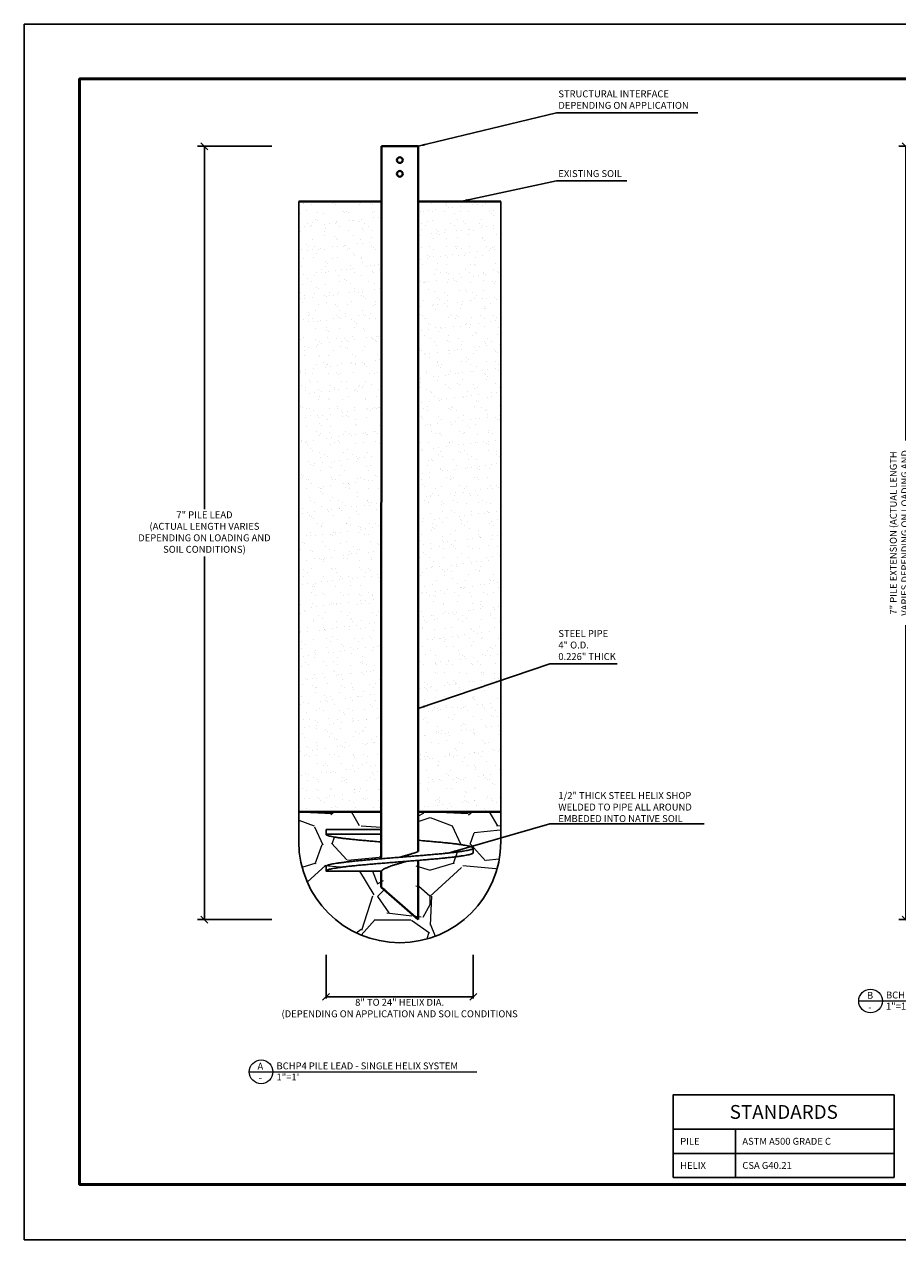
# Model space of a CAD drawing. Units: inches. Extents: x 385.4 to 402.4, y 231.1 to 242.1.
# Drawn here: x 385.4 to 393.3, y 231.1 to 242.1 of the extents above; entities that cross this region are included whole.
import ezdxf

# ---------------------------------------------------------------- set-up
doc = ezdxf.new("R2010")
doc.units = ezdxf.units.IN
for name, color, linetype, lineweight in [('Hacth', 253, 'Continuous', 0), ('Objects', 1, 'Continuous', 40), ('Title Block', 7, 'Continuous', 50)]:
    doc.layers.add(name, color=color, linetype=linetype, lineweight=lineweight)
doc.layers.add('Invisible', color=255, linetype='Continuous', lineweight=30, plot=False)
doc.layers.add('LEADER', color=7, linetype='Continuous')
doc.styles.get("Standard").update_dxf_attribs({"font": 'arial.ttf'})
doc.dimstyles.new('ISO-25', dxfattribs={"dimtxt": 0.0625, "dimasz": 0.0625, "dimexe": 1.25, "dimexo": 0.625, "dimgap": 0.015625, "dimtad": 1, "dimtxsty": 'Standard', "dimcen": 2.5, "dimadec": 0, "dimazin": 0, "dimtfac": 1, "dimtmove": 0, "dimatfit": 3, "dimfxl": 1, "dimarcsym": 0})

# ---------------------------------------------------------------- blocks, each defined once
blk = doc.blocks.new('_Oblique')
at = {"color": 0, "linetype": 'ByBlock', "lineweight": -2}
blk.add_line((-0.5, -0.5), (0.5, 0.5), dxfattribs=at)
blk = doc.blocks.new('*D39')
at = {"layer": 'DEFPOINTS', "color": 0, "transparency": 16777216}
for p in [(387.6371682514256, 241.0458306250122), (387.0121682514256, 234.0458647477986), (387.6371682514256, 234.0458647477986)]:
    blk.add_point(p, dxfattribs=at)
at = {"layer": 'LEADER', "color": 0, "lineweight": -2, "transparency": 16777216}
for p, q in [((387.6215432514256, 241.0458306250122), (386.9496682514256, 241.0458306250122)), ((387.0121682514256, 241.0458306250122), (387.0121682514256, 237.7598014722171)), ((387.0121682514256, 234.0458647477986), (387.0121682514256, 237.3318939005937)), ((387.6215432514256, 234.0458647477986), (386.9496682514256, 234.0458647477986))]:
    blk.add_line(p, q, dxfattribs=at)
at = {"layer": 'LEADER', "color": 0, "lineweight": -2, "transparency": 16777216, "xscale": 0.0625, "yscale": 0.0625, "zscale": 0.0625}
for p, rotation in [((387.0121682514256, 241.0458306250122), 90), ((387.0121682514256, 234.0458647477986), 270)]:
    blk.add_blockref('_Oblique', p, dxfattribs=dict(at, rotation=rotation))
at = {"layer": 'LEADER', "color": 0, "transparency": 16777216, "insert": (387.0121682514255, 237.5458476864054), "char_height": 0.0625, "attachment_point": 5}
blk.add_mtext('7" PILE LEAD\\P(ACTUAL LENGTH VARIES\\PDEPENDING ON LOADING AND\\PSOIL CONDITIONS)', dxfattribs=at)
blk = doc.blocks.new('*D40')
at = {"layer": 'DEFPOINTS', "color": 0, "transparency": 16777216}
for p in [(388.1125301975054, 233.7442498408557), (389.4458573383176, 233.7442498408556), (389.4458573383176, 233.3470491098716)]:
    blk.add_point(p, dxfattribs=at)
at = {"layer": 'LEADER', "color": 0, "lineweight": -2, "transparency": 16777216}
for p, q in [((388.1125301975054, 233.7286248408557), (388.1125301975054, 233.3314241098716)), ((389.4458573383176, 233.7286248408556), (389.4458573383176, 233.3314241098716)), ((388.1125301975054, 233.3470491098716), (389.4458573383176, 233.3470491098716))]:
    blk.add_line(p, q, dxfattribs=at)
at = {"layer": 'LEADER', "color": 0, "lineweight": -2, "transparency": 16777216, "xscale": 0.0625, "yscale": 0.0625, "zscale": 0.0625, "rotation": 180}
blk.add_blockref('_Oblique', (388.1125301975054, 233.3470491098716), dxfattribs=at)
at = {"layer": 'LEADER', "color": 0, "lineweight": -2, "transparency": 16777216, "xscale": 0.0625, "yscale": 0.0625, "zscale": 0.0625}
blk.add_blockref('_Oblique', (389.4458573383176, 233.3470491098716), dxfattribs=at)
at = {"layer": 'LEADER', "color": 0, "transparency": 16777216, "insert": (388.7791937679115, 233.2377949034142), "char_height": 0.0625, "attachment_point": 5}
blk.add_mtext('8" TO 24" HELIX DIA.\\P(DEPENDING ON APPLICATION AND SOIL CONDITIONS', dxfattribs=at)
blk = doc.blocks.new('*D41')
at = {"layer": 'DEFPOINTS', "color": 0, "transparency": 16777216}
for p in [(393.9854612816983, 241.0458647477986), (393.3604612816983, 234.0458988705849), (393.9854612816983, 234.0458988705849)]:
    blk.add_point(p, dxfattribs=at)
at = {"layer": 'LEADER', "color": 0, "lineweight": -2, "transparency": 16777216}
for p, q in [((393.9698362816983, 241.0458647477986), (393.2979612816983, 241.0458647477986)), ((393.3604612816983, 241.0458647477986), (393.3604612816983, 238.3813396877729)), ((393.3604612816983, 234.0458988705849), (393.3604612816983, 236.7104239306106)), ((393.9698362816983, 234.0458988705849), (393.2979612816983, 234.0458988705849))]:
    blk.add_line(p, q, dxfattribs=at)
at = {"layer": 'LEADER', "color": 0, "lineweight": -2, "transparency": 16777216, "xscale": 0.0625, "yscale": 0.0625, "zscale": 0.0625}
for p, rotation in [((393.3604612816983, 241.0458647477986), 90), ((393.3604612816983, 234.0458988705849), 270)]:
    blk.add_blockref('_Oblique', p, dxfattribs=dict(at, rotation=rotation))
at = {"layer": 'LEADER', "color": 0, "transparency": 16777216, "insert": (393.3604612816983, 237.5458818091918), "char_height": 0.0625, "attachment_point": 5, "rotation": 90}
blk.add_mtext('7" PILE EXTENSION (ACTUAL LENGTH \\PVARIES DEPENDING ON LOADING AND\\PSOIL CONDITIONS)', dxfattribs=at)
blk = doc.blocks.new('*U43')
at = {"lineweight": 0}
blk.add_line((0, 3.79313448574629e-17), (2.058936106630163, 1.232595164407831e-32), dxfattribs=at)
blk.add_circle((0.1071493497720126, 2.439000866566494e-18), 0.1071493497720126, dxfattribs=at)
for tag, p in [('SECTION', (0.07491297627833116, 0.01978422301382323)), ('TITLE', (0.2470811885510145, 0.02261940638103968)), ('SHEET', (0.08539276533961337, -0.08661833542843933)), ('SCALE', (0.2470811885510145, -0.07778134396002476))]:
    blk.add_attdef(tag, p, '', height=0.0625, dxfattribs=at)
blk = doc.blocks.new('*U42')
at = {"lineweight": 0}
blk.add_line((0, 3.79313448574629e-17), (1.275088938758607, 0), dxfattribs=at)
blk.add_circle((0.1071493497720126, 2.439000866566494e-18), 0.1071493497720126, dxfattribs=at)
for tag, p in [('SECTION', (0.07491297627833116, 0.01978422301382323)), ('TITLE', (0.2470811885510145, 0.02261940638103968)), ('SHEET', (0.08539276533961337, -0.08661833542843933)), ('SCALE', (0.2470811885510145, -0.07778134396002476))]:
    blk.add_attdef(tag, p, '', height=0.0625, dxfattribs=at)

msp = doc.modelspace()

# ---------------------------------------------------------------- hatches: boundary and pattern name
at = {"layer": 'Hacth'}
h = msp.add_hatch(dxfattribs=at)
h.set_pattern_fill('AR-SAND', color=256, scale=0.08333342652589028)
h.set_pattern_definition([(37.50000000000001, (346.5467968312722, 182.2236204960517), (-0.005249452379646126, 0.160568826983397), [0, -0.1266668083193532, 0, -0.1416668250940135, 0, -0.1354168181045717]), (7.500000000000001, (346.5467968312722, 182.2236204960517), (0.1474815570356603, 0.2351791017721529), [0, -0.06833340975123002, 0, -0.1141667943404697, 0, -0.0437500489260924]), (327.5, (346.4442967166453, 182.2236204960517), (0.2595121120274674, 0.0004715883221287475), [0, -0.04166671326294514, 0, -0.1500001677466025, 0, -0.1958335523358422]), (317.5, (346.4442967166453, 182.2236204960517), (0.2505108305296492, 0.0731397122040175), [0, -0.02083335663147257, 0, -0.09833344330055052, 0, -0.1125001258099519])])
h.paths.add_polyline_path([(388.6138975868683, 240.5458690779152), (387.8663337057575, 240.5458690779152), (387.8663337057575, 235.0210894648867), (388.6125633032839, 235.0210894648867)])
h.paths.add_polyline_path([(388.9459423449472, 235.0210894648867), (389.6947989361325, 235.0210894648867), (389.6947989361325, 240.5458690779152), (388.9472350595842, 240.5458690779152)])
h = msp.add_hatch(dxfattribs=at)
h.set_pattern_fill('GRAVEL', color=256, scale=1.250001397888354)
h.set_pattern_definition([(228.012787504, (347.4467978377518, 183.4736218939401), (-10.00001118310691, -11.25001258099519), [0.1681701880663076, -16.64887867744019]), (184.969740728, (347.3342977119418, 183.3486217541512), (15.00001677466022, 1.250001397888398), [0.2885853227276886, -28.56993790156854]), (132.510447078, (347.0467973904275, 183.3236217261935), (12.50001397888369, -13.75001537677173), [0.2034852275594494, -20.14506327353891]), (267.273689006, (346.559296845251, 183.0111213767214), (1.250001397888384, 25.00002795776711), [0.2627977938892513, -26.01697664706659]), (292.833654178, (346.5467968312722, 182.7486210831648), (-6.250006989441757, 15.00001677466028), [0.2576940381816731, -25.51174494013533]), (357.273689006, (346.6467969431033, 182.5111208175661), (-25.00002795776711, 1.250001397888386), [0.2627977938892513, -26.01697664706659]), (37.6942404667, (346.9092972366598, 182.4986208035872), (-16.2500181725486, -12.50001397888351), [0.3475366386535012, -34.40609916281024]), (72.2553283749, (347.1842975441952, 182.7111210412282), (8.750009785218513, 27.5000307535438), [0.3281103669289178, -32.48293819699287]), (121.429565615, (347.2842976560263, 183.0236213907003), (-10.00001118310686, 16.25001817254859), [0.2636877948845483, -26.10512058076383]), (175.236358309, (347.1467975022586, 183.2486216423202), (13.75001537677188, -1.250001397888402), [0.3010403366562481, -14.75096971963895]), (222.397437798, (346.8467971667654, 183.2736216702779), (-15.0000167746602, -13.75001537677186), [0.3893104353695321, -38.54176185760947]), (138.814074834, (347.7967982291605, 182.9986213627425), (-8.75000978521852, 7.500008387330125), [0.1328763985969297, -13.15482072707845]), (171.46923439, (347.6967981173295, 183.0861214605947), (16.2500181725486, -2.500002795776702), [0.252796532704747, -25.02691725803389]), (225, (347.4467978377518, 183.1236215025313), (-1.387780332749282e-16, -1.25000139788827), [0.1767764476907689, -1.590992482188275]), (203.198590514, (347.3592977398996, 183.2736216702779), (6.250006989441758, 2.500002795776678), [0.09519760646038128, -9.424529421870027]), (291.801409486, (347.2717976420474, 183.2361216283413), (-1.250001397887959, 3.750004193665191), [0.1346289005567694, -6.596834636220525]), (30.96375653209999, (347.3217976979629, 183.1111214885524), (3.750004193665129, 2.500002795776683), [0.2186614945312119, -7.070036525045159]), (161.565051177, (347.5092979076462, 183.2236216143624), (2.500002795776723, -1.250001397888325), [0.1581139268202956, -3.794737568901311]), (16.389540334, (346.5467968312722, 183.2361216283413), (12.5000139788835, 3.750004193665117), [0.2215002477058164, -21.92858095627568]), (70.3461759419, (346.7592970689132, 183.2986216982357), (-5.000005591554942, -13.75001537677614), [0.1858264578114805, -18.39678025744164]), (293.198590514, (347.5092979076462, 183.4736218939401), (-2.500002795776672, 6.25000698944176), [0.1903939629193646, -9.32933306541104]), (343.610459666, (347.5842979915195, 183.2986216982357), (-12.5000139788835, 3.750004193665117), [0.2215002477058159, -21.92858095627512]), (339.44395478, (346.5467968312722, 182.4611207616505), (-6.250006989441816, 2.500002795776739), [0.2136002388711615, -10.46641638633903]), (294.775140569, (346.7467970549343, 182.3861206777772), (-6.250006989441778, 13.7500153767719), [0.1789727001468588, -17.71832364366346]), (66.8014094864, (347.5217979216251, 182.2236204960517), (2.500002795776685, 6.250006989441733), [0.1903939629193647, -9.329333065411042]), (17.3540246363, (347.5967980054984, 182.3986206917561), (-16.25001817254858, -5.00000559155337), [0.2095389843294227, -20.74430271634941]), (69.44395478040002, (346.9092972366598, 182.2236204960517), (-2.500002795776717, -6.250006989441714), [0.1068001194355808, -10.57321650577461]), (101.309932474, (347.4467978377518, 182.2236204960517), (-1.250001397888309, 5.000005591553432), [0.06373757127832717, -6.310043948572668]), (165.963756532, (347.4342978237729, 182.2861205659461), (3.750004193665011, -1.250001397888356), [0.2576940381816737, -4.896193757481789]), (186.009005957, (347.1842975441952, 182.3486206358405), (12.5000139788836, 1.250001397888333), [0.23881276706657, -23.64243040773144]), (303.690067526, (347.3217976979629, 182.9986213627425), (-1.250001397888338, 2.500002795776691), [0.1802777016062537, -4.326666432881876]), (353.157226587, (347.421797809794, 182.8486211949959), (21.25002376410204, -2.500002795776775), [0.3147428519799003, -31.15948812598486]), (60.9453959009, (347.7342981592661, 182.8111211530592), (-5.000005591553386, -8.75000978521845), [0.1286951439209934, -12.74085692445423]), (90, (347.7967982291605, 182.9236212788692), (-1.250001397888354, 1.250001397888354), [0.07500008387330125, -1.175001314015053]), (120.256437164, (347.1592975162375, 182.3861206777772), (5.000005591553428, -8.750009785218488), [0.1736551942002417, -17.19191921269767]), (48.01278750420001, (347.0717974183853, 182.5361208455238), (10.00001118310683, 11.25001258099516), [0.3363403761326152, -16.48070848937388]), (0, (347.2967976700052, 182.7861211251015), (1.250001397888354, 1.250001397888354), [0.3250003634509721, -0.925001034437382]), (325.3048464690001, (347.6217980334562, 182.7861211251015), (12.50001397888371, -8.75000978521826), [0.1976427210257188, -19.56661475758232]), (254.054604099, (347.7842982151816, 182.6736209992915), (-1.250001397888401, -5.000005591553422), [0.1820027035353401, -8.918144834846116]), (207.645975364, (347.7342981592661, 182.4986208035872), (-23.75002655987867, -12.5000139788836), [0.2963315813904027, -29.33687553552889]), (175.42607874, (347.4717978657096, 182.3611206498194), (-16.25001817254855, 1.250001397888356), [0.3134991005890013, -31.03637646823368])])
edge = h.paths.add_edge_path()
edge.add_spline(control_points=[(388.9458582736581, 234.6617871635082), (388.9853430221388, 234.7606954804722), (389.0151434607866, 234.7582285128804), (389.0619977734646, 234.7541426941922), (389.1133183969189, 234.7495064476574), (389.1616681789338, 234.7449292707874), (389.2070866162071, 234.7404616322966), (389.249572922025, 234.7359125756689), (389.2888622320235, 234.7312758568613), (389.3245119538812, 234.7266047122323), (389.3558565431175, 234.721961870015), (389.3827014740006, 234.7174589460054), (389.4048194842995, 234.7129283193689), (389.4221675254473, 234.7085177620217), (389.4347025782488, 234.7038872829379), (389.4427111919786, 234.6999997159533), (389.4470496277769, 234.6939766871358), (389.4425620684184, 234.6879024512673), (389.4342865812034, 234.6839688407084), (389.4212948060544, 234.679248682641), (389.4034823269069, 234.674803582135), (389.3811098608315, 234.6702927557021), (389.3543434050214, 234.6658390948469), (389.3233604021489, 234.6612751629988), (389.2882340408746, 234.6566850391317), (389.2490816826702, 234.6520679762755), (389.2062508672695, 234.6474875522187), (389.159923142279, 234.6429370930591), (389.1105686352115, 234.6382752267499), (389.0585039359535, 234.6335793708348), (389.0046468050766, 234.6289189518159), (388.9495768383624, 234.6243421420715), (388.8936104035348, 234.61987088313), (388.8367060639495, 234.6152989215868), (388.7788428910271, 234.6106565159332), (388.720643063811, 234.6059873867281), (388.6720112318096, 234.602080405682), (388.6429704487186, 234.5997563476859), (388.6124613508285, 234.5989416896426)], knot_values=[2.585633051388117e-06, 2.585633051388117e-06, 2.585633051388117e-06, 2.585633051388117e-06, 0.01926292851220021, 0.0490502063758021, 0.0771472011953322, 0.103784687938817, 0.1287108224501928, 0.1520043354222509, 0.1738704243778919, 0.1936012188863068, 0.2109770194441036, 0.2258411335844596, 0.2382478886394412, 0.2479869374670433, 0.2552192185399568, 0.26000307240438, 0.2628210284125516, 0.2657026111097977, 0.2706382654391659, 0.2781181679893837, 0.2881946719391594, 0.300775306684401, 0.3155293522195919, 0.3327022153122774, 0.3521402387779141, 0.3736338398283066, 0.3973657636276322, 0.42279329082074, 0.4499885640078647, 0.4786801632003402, 0.5085392986313921, 0.538658199090637, 0.5693204274684099, 0.6006312262428372, 0.6322968711833593, 0.6645360244168764, 0.6964007593710705, 0.7123227162593329, 0.7123227162593329, 0.7123227162593329, 0.7123227162593329], degree=3, periodic=0)
edge.add_spline(control_points=[(388.6124613508285, 234.5989416896426), (388.6240151358352, 234.5982318408711), (388.596125255086, 234.5959780869014), (388.5501436943724, 234.5921455763595), (388.496384697709, 234.5874801786992), (388.4450644856156, 234.5828389264697), (388.3967146368362, 234.5782625523404), (388.3512962237186, 234.5737947513276), (388.3097723613246, 234.5693486779114), (388.2722060858753, 234.5649301371344), (388.2388104894202, 234.5606031596832), (388.2090540270785, 234.5563012605253), (388.1831268148146, 234.5520866908903), (388.1612408300534, 234.547924222864), (388.1433524935037, 234.5438050929657), (388.1297320604743, 234.5395268936426), (388.119712302146, 234.5357943868107), (388.1153936087767, 234.5319675182139), (388.1136954357035, 234.5304627377977)], knot_values=[0.7123227162593329, 0.7123227162593329, 0.7123227162593329, 0.7123227162593329, 0.7275927829315835, 0.7582184829113778, 0.7880057607749796, 0.8161027604829375, 0.8427402429125574, 0.8676663774239332, 0.8909599081137372, 0.9112382248711689, 0.9297086567789372, 0.9461928328574902, 0.9605543688852963, 0.9727838732998823, 0.9827496390639017, 0.9905959222173067, 0.996302179779151, 1, 1, 1, 1], degree=3, periodic=0)
edge.add_line((388.1136954357034, 234.5304627377977), (388.1125301975053, 234.4859093898741))
edge.add_spline(control_points=[(388.1125301975054, 234.4859093898741), (388.1133113037156, 234.4875192572148), (388.1154146755946, 234.4918543266956), (388.1243297939946, 234.495715586375), (388.1365931616721, 234.5003271319943), (388.1541419909383, 234.5047150226288), (388.1761944642972, 234.5092196532248), (388.0656526275902, 234.5281229887533), (388.234225390141, 234.5183193572241), (388.2697155707412, 234.5229658854624), (388.3088797012198, 234.5275863915596), (388.351296255022, 234.5321280342164), (388.3967146275668, 234.5365958349365), (388.4450644883192, 234.5411722091522), (388.4963846969194, 234.5458134613565), (388.5501436945958, 234.5504788590242), (388.6057987087287, 234.5551176408763), (388.662731588277, 234.559668180928), (388.7206430638068, 234.5643206693912), (388.7599117278622, 234.6005700167712), (388.7791916036958, 234.6106847857143), (388.8092190994016, 234.6093964515746), (388.9250249136048, 234.6547737992331)], knot_values=[0.4497550477911478, 0.4497550477911478, 0.4497550477911478, 0.4497550477911478, 0.4536369135918747, 0.4602081811239583, 0.4700661266160986, 0.4832780342903824, 0.5000591463295204, 0.5201318108377431, 0.543564968933207, 0.5701475882275243, 0.5995865284314502, 0.6311136749545745, 0.6648505053844598, 0.7009035976678624, 0.7389321060313756, 0.7792483589101997, 0.8206993928257603, 0.8629169299711912, 0.9060449632951014, 0.9496797613559829, 0.9925383318785723, 1, 1, 1, 1], degree=3, periodic=0)
edge.add_spline(control_points=[(388.9250249136048, 234.6547737992331), (388.862649819841, 234.5757165123024), (388.8891650711111, 234.5778458036591), (388.9156810075253, 234.579966695138), (388.9265186909344, 234.5808389113052)], knot_values=[0.3907004749910031, 0.3907004749910031, 0.3907004749910031, 0.3907004749910031, 0.4256171029665906, 0.4497550477911479, 0.4497550477911479, 0.4497550477911479, 0.4497550477911479], degree=3, periodic=0)
edge.add_line((388.9265186909344, 234.5808389113052), (388.9265186909344, 234.0458617943141))
edge.add_line((388.9265186909344, 234.0458617943141), (388.6332319649911, 234.3391481063429))
edge.add_line((388.633231964991, 234.3391481063429), (388.633231964991, 234.4856843729654))
edge.add_line((388.633231964991, 234.4856843729654), (388.4639465142426, 234.4856843729654))
edge.add_spline(control_points=[(388.4632632774084, 234.4856851551795), (388.4048092021645, 234.4857668528294), (388.2878982322108, 234.48593025207), (388.1709871488967, 234.4859163440512), (388.1125301975054, 234.4859093898741)], knot_values=[0, 0, 0, 0, 0.4999879418245341, 1, 1, 1, 1], degree=3, periodic=0)
edge.add_line((388.1125301975053, 234.4859093898741), (388.1136954357034, 234.5304627377977))
edge.add_spline(control_points=[(388.1136954357035, 234.5304627377977), (388.1153936087767, 234.5319675182139), (388.119712302146, 234.5357943868107), (388.1297320604743, 234.5395268936426), (388.1433524935037, 234.5438050929657), (388.1612408300534, 234.547924222864), (388.1831268148146, 234.5520866908903), (388.2090540270785, 234.5563012605253), (388.2388104894202, 234.5606031596832), (388.2722060858753, 234.5649301371344), (388.3097723613246, 234.5693486779114), (388.3512962237186, 234.5737947513276), (388.3967146368362, 234.5782625523404), (388.4450644856156, 234.5828389264697), (388.496384697709, 234.5874801786992), (388.5501436943724, 234.5921455763595), (388.596125255086, 234.5959780869014), (388.6240151358352, 234.5982318408711), (388.6124613508285, 234.5989416896426)], knot_values=[0.7123227162593329, 0.7123227162593329, 0.7123227162593329, 0.7123227162593329, 0.7160205364801818, 0.7217267940420261, 0.7295730771954312, 0.7395388429594506, 0.7517683473740365, 0.7661298834018426, 0.7826140594803956, 0.801084491388164, 0.8213628081455957, 0.8446563388353997, 0.8695824733467754, 0.8962199557763953, 0.9243169554843532, 0.954104233347955, 0.9847299333277494, 1, 1, 1, 1], degree=3, periodic=0)
edge.add_line((388.6124613508284, 234.5989416896426), (388.6124975726298, 234.7489229014105))
edge.add_spline(control_points=[(388.6124975726298, 234.7489229014105), (388.5743544388894, 234.7522306035371), (388.5458248507504, 234.754587753548), (388.4998793029282, 234.7585844854085), (388.4478141015472, 234.7632741439662), (388.398459690169, 234.76793754818), (388.3521319937743, 234.7724876288759), (388.3093009387276, 234.7770681469116), (388.2701493560023, 234.7816851814841), (388.2350205588481, 234.786275327135), (388.2040451493702, 234.790839220681), (388.1772559991582, 234.7952929813095), (388.1549494708848, 234.7998035114021), (388.1369596601122, 234.8042483332683), (388.1243942933332, 234.8089702901879), (388.1152334673074, 234.8128999873179), (388.1132537817078, 234.8173702331392), (388.1125240049774, 234.8190181116612)], knot_values=[0, 0, 0, 0, 0.06504985865275026, 0.1786616299307635, 0.2878310458253416, 0.3913070517814859, 0.4880569822610212, 0.5783551995840369, 0.6601367641598388, 0.7340969406174378, 0.7994384163744845, 0.8555764699682772, 0.9034447471160084, 0.9417852387381529, 0.9702457155096877, 0.9890252337028225, 0.9999899173890305, 0.9999899173890305, 0.9999899173890305, 0.9999899173890305], degree=3, periodic=0)
edge.add_line((388.1125240049774, 234.8190181116613), (388.1125240049774, 234.8606848289982))
edge.add_line((388.1125240049774, 234.8606848289982), (388.6125245653479, 234.8606898604395))
edge.add_line((388.6125245653479, 234.8606898604395), (388.6125633032839, 235.0210894648867))
edge.add_line((388.6125633032839, 235.0210894648867), (387.8663337057575, 235.0210894648867))
edge.add_line((387.8663337057575, 235.0210894648867), (387.8663337057575, 234.751691448275))
edge.add_arc((388.780566320945, 234.751691448275), 0.9142326151875229, 180, 360)
edge.add_line((389.6947989361325, 234.751691448275), (389.6947989361325, 235.0210894648867))
edge.add_line((389.6947989361325, 235.0210894648867), (388.9459423438066, 235.0210845901964))
edge.add_line((388.9459423438066, 235.0210845901964), (388.9458582736581, 234.6617871635082))

# ---------------------------------------------------------------- linework, layer by layer
for p, q in [((393.2564493029897, 231.7119183262902), (393.2564493029897, 232.4619183262901)), ((391.8189493029897, 231.7119183262902), (391.8189493029896, 232.1494183262902))]:
    msp.add_line(p, q)
for points in [[(385.3814492851973, 231.1494183277626), (402.3814492851973, 231.1494183277626), (402.3814492851973, 242.1494183277626), (385.3814492851973, 242.1494183277626), (385.3814492851973, 231.1494183277626)], [(391.2564493029899, 232.1494183262901), (391.2564493029899, 232.4619183262901), (393.2564493029897, 232.4619183262901)], [(391.2564493029898, 231.7119183262902), (391.2564493029899, 232.1494183262901), (393.2564493029897, 232.1494183262902)], [(391.2564493029898, 231.9306683262902), (393.2564493029897, 231.9306683262902)], [(391.2564493029897, 231.7119183262902), (392.0064493029897, 231.7119183262902), (393.2564493029897, 231.7119183262902)]]:
    msp.add_lwpolyline(points)
at = {"layer": 'Invisible'}
for p, q in [((387.8663337057575, 240.5458690779152), (387.8663337057575, 234.751691448275)), ((389.6947989361325, 240.5458690779152), (389.6947989361325, 234.751691448275))]:
    msp.add_line(p, q, dxfattribs=at)
msp.add_arc((388.780566320945, 234.751691448275), 0.9142326151875229, 180, 0, dxfattribs=at)
at = {"layer": 'Objects'}
for p, q in [((388.6140183326534, 241.0458331483835), (388.6124613508285, 234.5989416896426)), ((388.6140183326534, 241.0458331483835), (388.9473520350192, 241.0457965021496)), ((388.9473520509876, 241.0458647477986), (388.9458582736581, 234.6617871635082)), ((388.6138975868683, 240.5458690779152), (387.8663337057575, 240.5458690779152)), ((389.6947989361325, 240.5458690779152), (388.9472350595842, 240.5458690779152)), ((388.6125632597589, 235.0209092437894), (387.8663337057575, 235.0210894648867)), ((388.9459423859462, 235.0212646859618), (389.6947989361325, 235.0210894648867)), ((388.9458393329948, 234.5808389113051), (388.9458393329948, 234.0458617943141)), ((388.6123986083596, 234.3391481063429), (388.6123986083596, 234.4856843729654)), ((388.6123986083596, 234.3391481063429), (388.9458393329948, 234.0458617943141))]:
    msp.add_line(p, q, dxfattribs=at)
at = {"layer": 'Objects', "linetype": 'Continuous', "lineweight": 30}
for p, q in [((388.1125240049774, 234.8190181116612), (388.1125240049774, 234.8606848289982)), ((388.1125240049774, 234.8606848289982), (388.6125245641327, 234.8606848289982)), ((388.6125145012487, 234.8190181116612), (388.1125240049774, 234.8190181116612)), ((388.6123986083596, 234.4856843729654), (388.4634813521674, 234.4856843729654))]:
    msp.add_line(p, q, dxfattribs=at)
at = {"layer": 'Objects'}
for centre in [(388.780685194514, 240.9208694827), (388.780685194514, 240.7958693429112)]:
    msp.add_circle(centre, 0.02604169578934071, dxfattribs=at)
at = {"layer": 'Objects', "linetype": 'Continuous', "lineweight": 30}
for points, knots in [([(389.4458588293916, 234.6940179596503), (389.4458588293916, 234.6801290538713), (389.4458588293916, 234.6662401480923), (389.4458588293916, 234.6523512423133), (389.445129030476, 234.6507034720752), (389.443149211847, 234.6462333555211), (389.4339886659382, 234.6423033301709), (389.4214231770205, 234.637581445297), (389.4034332934488, 234.6331370634235), (389.3811268810645, 234.6286259694193), (389.3543376753137, 234.6241724007199), (389.323362268247, 234.6196084381026), (389.2882334549205, 234.6150183241683), (389.2490818648626, 234.6104012582005), (389.2062508125056, 234.6058208351036), (389.1599231585189, 234.6012703756564), (389.1105686304692, 234.5966085094321), (389.0585039373113, 234.5919126534923), (389.0046468047033, 234.5872522344804), (388.9495768384647, 234.5826754247341), (388.8936104035066, 234.5782041657932), (388.836706063957, 234.5736322042498), (388.7788428910262, 234.5689897985962), (388.7206430638068, 234.5643206693912), (388.662731588277, 234.559668180928), (388.6057987087287, 234.5551176408763), (388.5501436945958, 234.5504788590242), (388.4963846969194, 234.5458134613565), (388.4450644883192, 234.5411722091522), (388.3967146275668, 234.5365958349365), (388.351296255022, 234.5321280342164), (388.3088797012198, 234.5275863915596), (388.2697155707412, 234.5229658854624), (388.234225390141, 234.5183193572241), (388.202999073289, 234.5137012287094), (388.1761944642972, 234.5092196532248), (388.1541419909383, 234.5047150226288), (388.1365931616721, 234.5003271319943), (388.1243297939946, 234.495715586375), (388.1154146755946, 234.4918543266956), (388.1133113037156, 234.4875192572148), (388.1125301975054, 234.4859093898741), (388.112918610238, 234.5007605058487), (388.1133070229707, 234.5156116218232), (388.1136954357034, 234.5304627377977), (388.1153936087767, 234.5319675182139), (388.119712302146, 234.5357943868107), (388.1297320604743, 234.5395268936426), (388.1433524935037, 234.5438050929657), (388.1612408300534, 234.547924222864), (388.1831268148146, 234.5520866908903), (388.2090540270785, 234.5563012605253), (388.2388104894202, 234.5606031596832), (388.2722060858753, 234.5649301371344), (388.3097723613246, 234.5693486779114), (388.3512962237186, 234.5737947513276), (388.3967146368362, 234.5782625523404), (388.4450644856156, 234.5828389264697), (388.496384697709, 234.5874801786992), (388.5501436943724, 234.5921455763595), (388.6057987087905, 234.5967843582138), (388.6627315882601, 234.6013348982649), (388.720643063811, 234.6059873867281), (388.7788428910271, 234.6106565159332), (388.8367060639495, 234.6152989215868), (388.8936104035348, 234.61987088313), (388.9495768383624, 234.6243421420715), (389.0046468050766, 234.6289189518159), (389.0585039359535, 234.6335793708348), (389.1105686352115, 234.6382752267499), (389.159923142279, 234.6429370930591), (389.2062508672695, 234.6474875522187), (389.2490816826702, 234.6520679762755), (389.2882340408746, 234.6566850391317), (389.3233604021489, 234.6612751629988), (389.3543434050214, 234.6658390948469), (389.3811098608315, 234.6702927557021), (389.4034823269069, 234.674803582135), (389.4212948060544, 234.679248682641), (389.4342865812034, 234.6839688407084), (389.4425620684184, 234.6879024512673), (389.4470496277769, 234.6939766871358), (389.4427111919786, 234.6999997159533), (389.4347025782488, 234.7038872829379), (389.4221675254473, 234.7085177620217), (389.4048194842995, 234.7129283193689), (389.3827014740006, 234.7174589460054), (389.3558565431175, 234.721961870015), (389.3245119538812, 234.7266047122323), (389.2888622320235, 234.7312758568613), (389.249572922025, 234.7359125756689), (389.2070866162071, 234.7404616322966), (389.1616681789338, 234.7449292707874), (389.1133183969189, 234.7495064476574), (389.0619977734646, 234.7541426941922), (389.0166381166493, 234.7580981749775), (388.9883334128348, 234.7604475957266), (388.9458821648129, 234.7638927336334)], [0, 0, 0, 0, 1, 1, 1, 1.003900142109172, 1.01058041309521, 1.020704253350248, 1.034342521446912, 1.051370060992076, 1.071339251648108, 1.094582244655674, 1.120891069285222, 1.14998206105668, 1.182102560471758, 1.216518011963993, 1.253326058538151, 1.292159340781614, 1.33257285088125, 1.373337945728363, 1.41483841981556, 1.457216715912576, 1.500075286435165, 1.543710084496047, 1.586838117819957, 1.629055654965387, 1.670506688880948, 1.710822941759772, 1.748851450123285, 1.784904542406688, 1.818641372836573, 1.850168519359698, 1.879607459563624, 1.906190078857941, 1.929623236953405, 1.949695901461627, 1.966477013500765, 1.979688921175049, 1.989546866667189, 1.996118134199273, 2, 2, 2, 3, 3, 3, 3.003697820220849, 3.009404077782693, 3.017250360936099, 3.027216126700118, 3.039445631114704, 3.05380716714251, 3.070291343221063, 3.088761775128831, 3.109040091886263, 3.132333622576067, 3.157259757087442, 3.183897239517063, 3.21199423922502, 3.241781517088622, 3.272407217068416, 3.303599240628929, 3.335463975583123, 3.367703128816641, 3.399368773757163, 3.43067957253159, 3.461341800909363, 3.491460701368608, 3.52131983679966, 3.550011435992135, 3.57720670917926, 3.602634236372368, 3.626366160171694, 3.647859761222086, 3.667297784687722, 3.684470647780408, 3.699224693315599, 3.711805328060841, 3.721881832010616, 3.729361734560834, 3.734297388890202, 3.737178971587448, 3.73999692759562, 3.744780781460043, 3.752013062532957, 3.761752111360559, 3.77415886641554, 3.789022980555896, 3.806398781113693, 3.826129575622108, 3.847995664577749, 3.871289177549807, 3.896215312061183, 3.922852798804668, 3.950949793624198, 3.9807370714878, 3.997536495716472, 3.997536495716472, 3.997536495716472, 3.997536495716472]), ([(388.1125240049774, 234.8190181116612), (388.1132537817078, 234.8173702331392), (388.1152334673074, 234.8128999873179), (388.1243942933332, 234.8089702901879), (388.1369596601122, 234.8042483332683), (388.1549494708848, 234.7998035114021), (388.1772559991582, 234.7952929813095), (388.2040451493702, 234.790839220681), (388.2350205588481, 234.786275327135), (388.2701493560023, 234.7816851814841), (388.3093009387276, 234.7770681469116), (388.3521319937743, 234.7724876288759), (388.398459690169, 234.76793754818), (388.4478141015472, 234.7632741439662), (388.4998793029282, 234.7585844854085), (388.5444610862933, 234.7547063853005), (388.5716259387003, 234.7524563204155), (388.6124975726298, 234.7489229014105)], [0, 0, 0, 0, 0.01096468368620808, 0.02974420187934275, 0.05820467865087769, 0.09654517027302212, 0.1444134474207533, 0.200551501014546, 0.2658929767715927, 0.3398531532291917, 0.4216347178049936, 0.5119329351280093, 0.6086828656075446, 0.712158871563689, 0.821328287458267, 0.9349400587362803, 0.9914464617436287, 0.9914464617436287, 0.9914464617436287, 0.9914464617436287]), ([(388.9458582747987, 234.6617920381985), (388.9158099938844, 234.6517233764551), (388.8926675022066, 234.6436549745293), (388.8668300333974, 234.6353967534938), (388.8388666303954, 234.6270844897696), (388.809365608715, 234.6189919363709), (388.7893518991223, 234.6134819982411), (388.7791916036958, 234.6106847857143)], [0, 0, 0, 0, 0.4515125957459509, 0.5774497195274686, 0.7132602273255768, 0.8544317440315387, 1, 1, 1, 1]), ([(388.846972396155, 234.5744576286795), (388.8176422133315, 234.5662206026212), (388.7976284304603, 234.5607106949614), (388.768127368929, 234.5526180656549), (388.7401638875574, 234.5443059571729), (388.7143265971346, 234.536047199706), (388.6911839335025, 234.5279793026678), (388.6714830208592, 234.5197171006682), (388.6553911627223, 234.513391136962), (388.6457817191649, 234.5087368277206), (388.635020609628, 234.5027714933616), (388.6274665283124, 234.4987780418519), (388.6123986083596, 234.4856843729654)], [0, 0, 0, 0, 0.1455688222943178, 0.2867400722400814, 0.422550296735195, 0.5484875414931906, 0.6614469129743015, 0.7608742760363355, 0.8436690642688575, 0.9093911320348467, 0.960270009191741, 1, 1, 1, 1]), ([(388.1125301975054, 234.4859093898741), (388.1709871488967, 234.4859163440512), (388.2878982322108, 234.48593025207), (388.4048092021645, 234.4857668528294), (388.4632632774084, 234.4856851551795)], [0, 0, 0, 0, 0.5000120581754659, 1, 1, 1, 1])]:
    msp.add_open_spline(points, degree=3, knots=knots, dxfattribs=at)
at = {"layer": 'Title Block'}
msp.add_lwpolyline([(401.8814492990027, 231.6494183262902), (401.8814492990027, 241.6552199481083), (385.8814492862828, 241.655219948315), (385.8814492862828, 231.6494183248178), (399.8814493040751, 231.6494183248178)], dxfattribs=at)

# ---------------------------------------------------------------- block references
at = {"layer": 'LEADER'}
for name, p, values in [('*U42', (392.9346159460229, 233.3098691201228), {'SCALE': '1"=1\'', 'TITLE': 'BCHP4 PILE EXTENSION', 'SHEET': '-', 'SECTION': 'B'}), ('*U43', (387.417528743099, 232.6686146693676), {'SCALE': '1"=1\'', 'TITLE': 'BCHP4 PILE LEAD - SINGLE HELIX SYSTEM', 'SHEET': '-', 'SECTION': 'A'})]:
    msp.add_blockref(name, p, dxfattribs=at).add_auto_attribs(values)

# ---------------------------------------------------------------- texts
for s, width, insert, char_height, attachment_point in [('STANDARDS', 1.999999999999773, (392.2564493029898, 232.3056683262902), 0.125, 5), ('PILE', 0.5624999999997158, (391.3189493029899, 232.0400433262902), 0.0625, 4), ('ASTM A500 GRADE C', 1.437500000000057, (391.8814493029897, 232.0400433262902), 0.0625, 4), ('HELIX', 0.5624999999998295, (391.3189493029899, 231.8212933262902), 0.0625, 4), ('CSA G40.21', 1.437500000000057, (391.8814493029897, 231.8212933262902), 0.0625, 4)]:
    msp.add_mtext_dynamic_manual_height_columns(s, width=width, gutter_width=12.5, heights=[0], dxfattribs=dict(insert=insert, char_height=char_height, attachment_point=attachment_point))
at = {"layer": 'LEADER', "char_height": 0.0625, "attachment_point": 7}
for s, insert in [('STRUCTURAL INTERFACE \\PDEPENDING ON APPLICATION', (390.2156314370108, 241.36497332031)), ('EXISTING SOIL', (390.2156314370108, 240.7474106523516)), ('STEEL PIPE\\P4" O.D.\\P0.226" THICK', (390.2156314370108, 236.3764390632781)), ('\\A1;1/2"{\\H0.99998x; THICK STEEL HELIX SHOP \\PWELDED TO PIPE ALL AROUND\\PEMBEDED INTO NATIVE SOIL}', (390.2156314370108, 234.9293071698511))]:
    msp.add_mtext(s, dxfattribs=dict(at, insert=insert))

# ---------------------------------------------------------------- dimensions: what is measured, and where the dimension line sits
at = {"layer": 'LEADER'}
for base, p1, p2, text, picture, middle, turn in [((387.0121682514256, 234.0458647477986), (387.6371682514256, 241.0458306250122), (387.6371682514256, 234.0458647477986), '7" PILE LEAD\\P(ACTUAL LENGTH VARIES\\PDEPENDING ON LOADING AND\\PSOIL CONDITIONS)', '*D39', (387.0121682514255, 237.5458476864054), 180), ((393.3604612816983, 234.0458988705849), (393.9854612816983, 241.0458647477986), (393.9854612816983, 234.0458988705849), '7" PILE EXTENSION (ACTUAL LENGTH \\PVARIES DEPENDING ON LOADING AND\\PSOIL CONDITIONS)', '*D41', (393.3604612816983, 237.5458818091918), 90)]:
    dim = msp.add_linear_dim(base=base, p1=p1, p2=p2, angle=90, text=text, dimstyle='ISO-25', override={"dimexe": 0.0625, "dimexo": 0.015625, "dimtad": 0, "dimblk1": 'Oblique', "dimblk2": 'Oblique', "dimsah": 1}, dxfattribs=at)
    dim.commit()
    dim.dimension.update_dxf_attribs({"geometry": picture, "text_midpoint": middle, "text_rotation": turn})
dim = msp.add_linear_dim(base=(389.4458573383176, 233.3470491098716), p1=(388.1125301975054, 233.7442498408557), p2=(389.4458573383176, 233.7442498408556), text='8" TO 24" HELIX DIA.\\P(DEPENDING ON APPLICATION AND SOIL CONDITIONS', dimstyle='ISO-25', override={"dimexe": 0.015625, "dimexo": 0.015625, "dimtad": 4, "dimblk1": 'Oblique', "dimblk2": 'Oblique', "dimsah": 1}, dxfattribs=at)
dim.commit()
dim.dimension.update_dxf_attribs({"geometry": '*D40', "text_midpoint": (388.7791937679115, 233.3470491098716), "dimtype": 160})

# ---------------------------------------------------------------- leaders
at = {"layer": 'LEADER', "annotation_type": 0, "has_hookline": 1, "hookline_direction": 0}
for points, text_width in [([(388.9473520430034, 241.0458306250122), (390.2000064370108, 241.34934832031)], 1.262065143246931), ([(389.3314332477926, 240.5458647623802), (390.2000064370108, 240.7317856523516)], 0.6207366984993179), ([(388.9461612321139, 235.9565653400818), (390.1375064370108, 236.3608140632781), (390.2000064370108, 236.3608140632781)], 0.5318894952251023), ([(389.2186571210398, 234.6466973979349), (390.1375064370108, 234.9136821698511), (390.2000064370108, 234.9136821698511)], 1.318783310027285)]:
    msp.add_leader(points, dimstyle='ISO-25', dxfattribs=dict(at, text_width=text_width))

doc.saveas('drawing.dxf')
